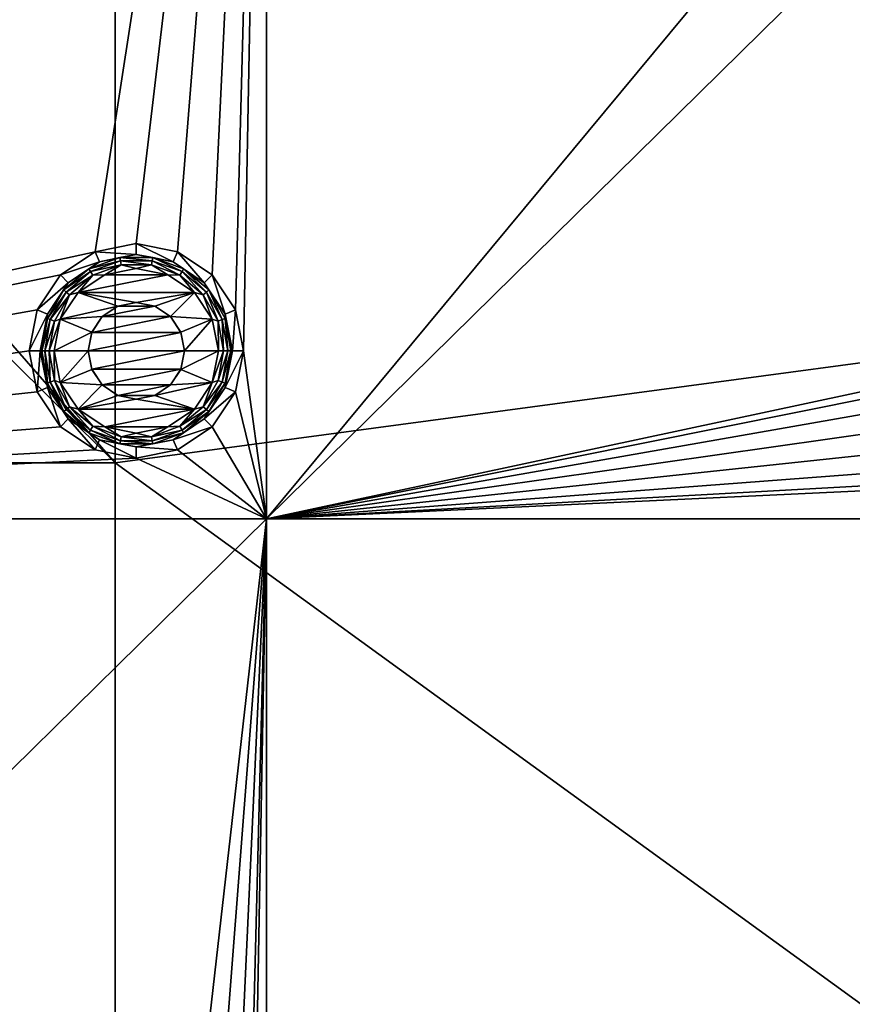
# Model space of a CAD drawing. Units: millimetres. Extents: x -100 to 100, y -68 to 500.
# Drawn here: x -22 to -10, y 472 to 486 of the extents above; entities that cross this region are included whole.
import ezdxf

# ---------------------------------------------------------------- set-up
doc = ezdxf.new("R2010")
doc.units = ezdxf.units.MM
doc.header["$LTSCALE"] = 159.143519
for name, color, linetype in [('26', 7, 'CONTINUOUS'), ('458', 7, 'CONTINUOUS'), ('459', 7, 'CONTINUOUS'), ('51', 7, 'CONTINUOUS'), ('67', 7, 'CONTINUOUS'), ('68', 7, 'CONTINUOUS'), ('69', 7, 'CONTINUOUS'), ('70', 7, 'CONTINUOUS'), ('71', 7, 'CONTINUOUS')]:
    doc.layers.add(name, color=color, linetype=linetype)

msp = doc.modelspace()

# ---------------------------------------------------------------- linework, layer by layer
at = {"layer": '26', "linetype": 'Continuous'}
for points in [[(-22.1, 498.5, -970.24), (-38.46, 478.8, -970.24), (-18.44, 498.5, -970.24), (-22.1, 498.5, -970.24)], [(-18.44, 498.5, -970.24), (-38.46, 478.8, -970.24), (-20.887, 482.616, -970.24), (-18.44, 498.5, -970.24)], [(-20.3, 482.733, -970.24), (-18.44, 498.5, -970.24), (-20.887, 482.616, -970.24), (-20.3, 482.733, -970.24)], [(-19.713, 482.616, -970.24), (-18.44, 498.5, -970.24), (-20.3, 482.733, -970.24), (-19.713, 482.616, -970.24)], [(-19.216, 482.284, -970.24), (-18.44, 498.5, -970.24), (-19.713, 482.616, -970.24), (-19.216, 482.284, -970.24)], [(-18.884, 481.787, -970.24), (-18.44, 498.5, -970.24), (-19.216, 482.284, -970.24), (-18.884, 481.787, -970.24)], [(-18.767, 481.2, -970.24), (-18.44, 498.5, -970.24), (-18.884, 481.787, -970.24), (-18.767, 481.2, -970.24)], [(-18.44, 478.8, -970.24), (-18.44, 498.5, -970.24), (-18.767, 481.2, -970.24), (-18.44, 478.8, -970.24)], [(-18.44, 498.5, -970.24), (-18.44, 478.8, -970.24), (-2.08, 498.5, -970.24), (-18.44, 498.5, -970.24)], [(-2.08, 498.5, -970.24), (-18.44, 478.8, -970.24), (1.58, 498.5, -970.24), (-2.08, 498.5, -970.24)], [(1.58, 498.5, -970.24), (-18.44, 478.8, -970.24), (-0.587, 482.616, -970.24), (1.58, 498.5, -970.24)], [(-20.887, 482.616, -970.24), (-38.46, 478.8, -970.24), (-21.384, 482.284, -970.24), (-20.887, 482.616, -970.24)], [(-0.587, 482.616, -970.24), (-18.44, 478.8, -970.24), (-1.084, 482.284, -970.24), (-0.587, 482.616, -970.24)], [(-21.384, 482.284, -970.24), (-38.46, 478.8, -970.24), (-21.716, 481.787, -970.24), (-21.384, 482.284, -970.24)], [(-1.084, 482.284, -970.24), (-18.44, 478.8, -970.24), (-1.416, 481.787, -970.24), (-1.084, 482.284, -970.24)], [(-20.3, 481.89, -970.24), (-20.564, 481.837, -970.24), (-20.036, 481.837, -970.24), (-20.3, 481.89, -970.24)], [(-38.46, 478.8, -970.24), (-21.833, 481.2, -970.24), (-21.716, 481.787, -970.24), (-38.46, 478.8, -970.24)], [(-20.564, 481.837, -970.24), (-20.788, 481.688, -970.24), (-20.036, 481.837, -970.24), (-20.564, 481.837, -970.24)], [(-20.036, 481.837, -970.24), (-20.788, 481.688, -970.24), (-19.812, 481.688, -970.24), (-20.036, 481.837, -970.24)], [(-18.44, 478.8, -970.24), (-1.533, 481.2, -970.24), (-1.416, 481.787, -970.24), (-18.44, 478.8, -970.24)], [(-20.788, 481.688, -970.24), (-20.937, 481.464, -970.24), (-19.812, 481.688, -970.24), (-20.788, 481.688, -970.24)], [(-19.812, 481.688, -970.24), (-20.937, 481.464, -970.24), (-19.663, 481.464, -970.24), (-19.812, 481.688, -970.24)], [(-20.937, 481.464, -970.24), (-20.99, 481.2, -970.24), (-19.663, 481.464, -970.24), (-20.937, 481.464, -970.24)], [(-19.663, 481.464, -970.24), (-20.99, 481.2, -970.24), (-19.61, 481.2, -970.24), (-19.663, 481.464, -970.24)], [(-21.833, 481.2, -970.24), (-38.46, 478.8, -970.24), (-21.716, 480.613, -970.24), (-21.833, 481.2, -970.24)], [(-19.61, 481.2, -970.24), (-20.99, 481.2, -970.24), (-20.937, 480.936, -970.24), (-19.61, 481.2, -970.24)], [(-19.663, 480.936, -970.24), (-19.61, 481.2, -970.24), (-20.937, 480.936, -970.24), (-19.663, 480.936, -970.24)], [(-18.884, 480.613, -970.24), (-18.44, 478.8, -970.24), (-18.767, 481.2, -970.24), (-18.884, 480.613, -970.24)], [(-1.533, 481.2, -970.24), (-18.44, 478.8, -970.24), (-1.416, 480.613, -970.24), (-1.533, 481.2, -970.24)], [(-20.788, 480.712, -970.24), (-19.663, 480.936, -970.24), (-20.937, 480.936, -970.24), (-20.788, 480.712, -970.24)], [(-19.812, 480.712, -970.24), (-19.663, 480.936, -970.24), (-20.788, 480.712, -970.24), (-19.812, 480.712, -970.24)], [(-21.716, 480.613, -970.24), (-38.46, 478.8, -970.24), (-21.384, 480.116, -970.24), (-21.716, 480.613, -970.24)], [(-20.564, 480.563, -970.24), (-19.812, 480.712, -970.24), (-20.788, 480.712, -970.24), (-20.564, 480.563, -970.24)], [(-20.036, 480.563, -970.24), (-19.812, 480.712, -970.24), (-20.564, 480.563, -970.24), (-20.036, 480.563, -970.24)], [(-19.216, 480.116, -970.24), (-18.44, 478.8, -970.24), (-18.884, 480.613, -970.24), (-19.216, 480.116, -970.24)], [(-1.416, 480.613, -970.24), (-18.44, 478.8, -970.24), (-1.084, 480.116, -970.24), (-1.416, 480.613, -970.24)], [(-20.3, 480.51, -970.24), (-20.036, 480.563, -970.24), (-20.564, 480.563, -970.24), (-20.3, 480.51, -970.24)], [(-21.384, 480.116, -970.24), (-38.46, 478.8, -970.24), (-20.887, 479.784, -970.24), (-21.384, 480.116, -970.24)], [(-19.713, 479.784, -970.24), (-18.44, 478.8, -970.24), (-19.216, 480.116, -970.24), (-19.713, 479.784, -970.24)], [(-1.084, 480.116, -970.24), (-18.44, 478.8, -970.24), (-0.587, 479.784, -970.24), (-1.084, 480.116, -970.24)], [(-20.887, 479.784, -970.24), (-38.46, 478.8, -970.24), (-20.3, 479.667, -970.24), (-20.887, 479.784, -970.24)], [(-20.3, 479.667, -970.24), (-18.44, 478.8, -970.24), (-19.713, 479.784, -970.24), (-20.3, 479.667, -970.24)], [(-0.587, 479.784, -970.24), (-18.44, 478.8, -970.24), (0, 479.667, -970.24), (-0.587, 479.784, -970.24)], [(-38.46, 478.8, -970.24), (-18.44, 478.8, -970.24), (-20.3, 479.667, -970.24), (-38.46, 478.8, -970.24)], [(-18.44, 478.8, -970.24), (1.58, 478.8, -970.24), (0, 479.667, -970.24), (-18.44, 478.8, -970.24)], [(-38.46, 478.8, -970.24), (-38.46, 459.1, -970.24), (-18.44, 478.8, -970.24), (-38.46, 478.8, -970.24)], [(-18.44, 478.8, -970.24), (-38.46, 459.1, -970.24), (-20.3, 462.433, -970.24), (-18.44, 478.8, -970.24)], [(-19.713, 462.316, -970.24), (-18.44, 478.8, -970.24), (-20.3, 462.433, -970.24), (-19.713, 462.316, -970.24)], [(-19.216, 461.984, -970.24), (-18.44, 478.8, -970.24), (-19.713, 462.316, -970.24), (-19.216, 461.984, -970.24)], [(-18.884, 461.487, -970.24), (-18.44, 478.8, -970.24), (-19.216, 461.984, -970.24), (-18.884, 461.487, -970.24)], [(-18.767, 460.9, -970.24), (-18.44, 478.8, -970.24), (-18.884, 461.487, -970.24), (-18.767, 460.9, -970.24)], [(-18.44, 459.1, -970.24), (-18.44, 478.8, -970.24), (-18.767, 460.9, -970.24), (-18.44, 459.1, -970.24)], [(-18.44, 478.8, -970.24), (-18.44, 459.1, -970.24), (1.58, 478.8, -970.24), (-18.44, 478.8, -970.24)], [(1.58, 478.8, -970.24), (-18.44, 459.1, -970.24), (0, 462.433, -970.24), (1.58, 478.8, -970.24)]]:
    msp.add_3dface(points, dxfattribs=at)
at = {"layer": '458', "linetype": 'Continuous'}
for points in [[(-20.564, 481.837, -970.24), (-20.3, 481.89, -970.24), (-20.563, 481.837, -968.94), (-20.564, 481.837, -970.24)], [(-20.3, 481.89, -970.24), (-20.3, 481.889, -968.94), (-20.563, 481.837, -968.94), (-20.3, 481.89, -970.24)], [(-20.3, 481.89, -970.24), (-20.036, 481.837, -970.24), (-20.3, 481.889, -968.94), (-20.3, 481.89, -970.24)], [(-20.036, 481.837, -970.24), (-20.037, 481.837, -968.94), (-20.3, 481.889, -968.94), (-20.036, 481.837, -970.24)], [(-20.788, 481.688, -970.24), (-20.564, 481.837, -970.24), (-20.787, 481.688, -968.94), (-20.788, 481.688, -970.24)], [(-20.564, 481.837, -970.24), (-20.563, 481.837, -968.94), (-20.787, 481.688, -968.94), (-20.564, 481.837, -970.24)], [(-20.036, 481.837, -970.24), (-19.812, 481.688, -970.24), (-20.037, 481.837, -968.94), (-20.036, 481.837, -970.24)], [(-19.812, 481.688, -970.24), (-19.813, 481.688, -968.94), (-20.037, 481.837, -968.94), (-19.812, 481.688, -970.24)], [(-20.937, 481.464, -970.24), (-20.788, 481.688, -970.24), (-20.937, 481.465, -968.94), (-20.937, 481.464, -970.24)], [(-20.788, 481.688, -970.24), (-20.787, 481.688, -968.94), (-20.937, 481.465, -968.94), (-20.788, 481.688, -970.24)], [(-19.812, 481.688, -970.24), (-19.663, 481.464, -970.24), (-19.813, 481.688, -968.94), (-19.812, 481.688, -970.24)], [(-19.663, 481.464, -970.24), (-19.663, 481.465, -968.94), (-19.813, 481.688, -968.94), (-19.663, 481.464, -970.24)], [(-20.99, 481.2, -968.94), (-20.937, 481.464, -970.24), (-20.937, 481.465, -968.94), (-20.99, 481.2, -968.94)], [(-20.99, 481.2, -970.24), (-20.937, 481.464, -970.24), (-20.99, 481.2, -968.94), (-20.99, 481.2, -970.24)], [(-19.663, 481.464, -970.24), (-19.61, 481.2, -970.24), (-19.663, 481.465, -968.94), (-19.663, 481.464, -970.24)], [(-19.61, 481.2, -970.24), (-19.61, 481.2, -968.94), (-19.663, 481.465, -968.94), (-19.61, 481.2, -970.24)]]:
    msp.add_3dface(points, dxfattribs=at)
at = {"layer": '459', "linetype": 'Continuous'}
for points in [[(-20.937, 480.936, -970.24), (-20.99, 481.2, -970.24), (-20.937, 480.935, -968.94), (-20.937, 480.936, -970.24)], [(-20.99, 481.2, -970.24), (-20.99, 481.2, -968.94), (-20.937, 480.935, -968.94), (-20.99, 481.2, -970.24)], [(-19.61, 481.2, -970.24), (-19.663, 480.936, -970.24), (-19.61, 481.2, -968.94), (-19.61, 481.2, -970.24)], [(-19.663, 480.936, -970.24), (-19.663, 480.935, -968.94), (-19.61, 481.2, -968.94), (-19.663, 480.936, -970.24)], [(-20.788, 480.712, -970.24), (-20.937, 480.936, -970.24), (-20.787, 480.712, -968.94), (-20.788, 480.712, -970.24)], [(-20.937, 480.936, -970.24), (-20.937, 480.935, -968.94), (-20.787, 480.712, -968.94), (-20.937, 480.936, -970.24)], [(-19.812, 480.712, -970.24), (-19.813, 480.712, -968.94), (-19.663, 480.935, -968.94), (-19.812, 480.712, -970.24)], [(-19.663, 480.936, -970.24), (-19.812, 480.712, -970.24), (-19.663, 480.935, -968.94), (-19.663, 480.936, -970.24)], [(-20.564, 480.563, -970.24), (-20.788, 480.712, -970.24), (-20.563, 480.563, -968.94), (-20.564, 480.563, -970.24)], [(-20.788, 480.712, -970.24), (-20.787, 480.712, -968.94), (-20.563, 480.563, -968.94), (-20.788, 480.712, -970.24)], [(-20.036, 480.563, -970.24), (-20.037, 480.563, -968.94), (-19.813, 480.712, -968.94), (-20.036, 480.563, -970.24)], [(-19.812, 480.712, -970.24), (-20.036, 480.563, -970.24), (-19.813, 480.712, -968.94), (-19.812, 480.712, -970.24)], [(-20.3, 480.51, -970.24), (-20.564, 480.563, -970.24), (-20.3, 480.511, -968.94), (-20.3, 480.51, -970.24)], [(-20.564, 480.563, -970.24), (-20.563, 480.563, -968.94), (-20.3, 480.511, -968.94), (-20.564, 480.563, -970.24)], [(-20.036, 480.563, -970.24), (-20.3, 480.51, -970.24), (-20.037, 480.563, -968.94), (-20.036, 480.563, -970.24)], [(-20.3, 480.51, -970.24), (-20.3, 480.511, -968.94), (-20.037, 480.563, -968.94), (-20.3, 480.51, -970.24)]]:
    msp.add_3dface(points, dxfattribs=at)
at = {"layer": '51', "linetype": 'Continuous'}
for points in [[(-40.62, 499.5, -983.24), (-37.96, 499.5, -983.24), (-20.6, 479.6, -983.24), (-40.62, 499.5, -983.24)], [(-40.62, 479.6, -983.24), (-40.62, 499.5, -983.24), (-20.6, 479.6, -983.24), (-40.62, 479.6, -983.24)], [(-37.96, 499.5, -983.24), (-20.6, 499.5, -983.24), (-20.6, 479.6, -983.24), (-37.96, 499.5, -983.24)], [(-20.6, 499.5, -983.24), (-17.94, 499.5, -983.24), (-0.58, 482.287, -983.24), (-20.6, 499.5, -983.24)], [(-20.6, 479.6, -983.24), (-20.6, 499.5, -983.24), (-0.58, 482.287, -983.24), (-20.6, 479.6, -983.24)], [(-17.94, 499.5, -983.24), (-0.58, 499.5, -983.24), (-0.58, 482.287, -983.24), (-17.94, 499.5, -983.24)], [(-0.58, 465.074, -983.24), (-20.6, 479.6, -983.24), (-0.58, 482.287, -983.24), (-0.58, 465.074, -983.24)], [(-40.62, 459.7, -983.24), (-40.62, 479.6, -983.24), (-20.6, 459.7, -983.24), (-40.62, 459.7, -983.24)], [(-20.6, 459.7, -983.24), (-40.62, 479.6, -983.24), (-20.6, 479.6, -983.24), (-20.6, 459.7, -983.24)], [(-20.6, 459.7, -983.24), (-20.6, 479.6, -983.24), (-0.58, 465.074, -983.24), (-20.6, 459.7, -983.24)]]:
    msp.add_3dface(points, dxfattribs=at)
at = {"layer": '67', "linetype": 'Continuous'}
for points in [[(-20.3, 482.733, -970.24), (-20.887, 482.616, -970.24), (-20.3, 482.574, -969.112), (-20.3, 482.733, -970.24)], [(-19.713, 482.616, -970.24), (-20.3, 482.733, -970.24), (-19.774, 482.47, -969.112), (-19.713, 482.616, -970.24)], [(-19.774, 482.47, -969.112), (-20.3, 482.733, -970.24), (-20.3, 482.574, -969.112), (-19.774, 482.47, -969.112)], [(-20.887, 482.616, -970.24), (-21.384, 482.284, -970.24), (-20.826, 482.47, -969.112), (-20.887, 482.616, -970.24)], [(-20.3, 482.574, -969.112), (-20.887, 482.616, -970.24), (-20.826, 482.47, -969.112), (-20.3, 482.574, -969.112)], [(-19.328, 482.172, -969.112), (-19.713, 482.616, -970.24), (-19.774, 482.47, -969.112), (-19.328, 482.172, -969.112)], [(-19.216, 482.284, -970.24), (-19.713, 482.616, -970.24), (-19.328, 482.172, -969.112), (-19.216, 482.284, -970.24)], [(-20.826, 482.47, -969.112), (-21.384, 482.284, -970.24), (-21.272, 482.172, -969.112), (-20.826, 482.47, -969.112)], [(-21.384, 482.284, -970.24), (-21.716, 481.787, -970.24), (-21.272, 482.172, -969.112), (-21.384, 482.284, -970.24)], [(-19.03, 481.726, -969.112), (-19.216, 482.284, -970.24), (-19.328, 482.172, -969.112), (-19.03, 481.726, -969.112)], [(-18.884, 481.787, -970.24), (-19.216, 482.284, -970.24), (-19.03, 481.726, -969.112), (-18.884, 481.787, -970.24)], [(-21.272, 482.172, -969.112), (-21.716, 481.787, -970.24), (-21.57, 481.726, -969.112), (-21.272, 482.172, -969.112)], [(-21.716, 481.787, -970.24), (-21.833, 481.2, -970.24), (-21.57, 481.726, -969.112), (-21.716, 481.787, -970.24)], [(-21.57, 481.726, -969.112), (-21.833, 481.2, -970.24), (-21.674, 481.2, -969.112), (-21.57, 481.726, -969.112)], [(-18.926, 481.2, -969.112), (-18.884, 481.787, -970.24), (-19.03, 481.726, -969.112), (-18.926, 481.2, -969.112)], [(-18.767, 481.2, -970.24), (-18.884, 481.787, -970.24), (-18.926, 481.2, -969.112), (-18.767, 481.2, -970.24)]]:
    msp.add_3dface(points, dxfattribs=at)
at = {"layer": '68', "linetype": 'Continuous'}
for points in [[(-20.749, 482.286, -968.94), (-21.13, 482.032, -968.94), (-19.851, 482.286, -968.94), (-20.749, 482.286, -968.94)], [(-19.851, 482.286, -968.94), (-21.13, 482.032, -968.94), (-19.47, 482.032, -968.94), (-19.851, 482.286, -968.94)], [(-20.3, 482.375, -968.94), (-20.749, 482.286, -968.94), (-19.851, 482.286, -968.94), (-20.3, 482.375, -968.94)], [(-21.13, 482.032, -968.94), (-21.386, 481.652, -968.94), (-20.563, 481.837, -968.94), (-21.13, 482.032, -968.94)], [(-19.47, 482.032, -968.94), (-21.13, 482.032, -968.94), (-20.3, 481.889, -968.94), (-19.47, 482.032, -968.94)], [(-20.3, 481.889, -968.94), (-21.13, 482.032, -968.94), (-20.563, 481.837, -968.94), (-20.3, 481.889, -968.94)], [(-20.037, 481.837, -968.94), (-19.47, 482.032, -968.94), (-20.3, 481.889, -968.94), (-20.037, 481.837, -968.94)], [(-19.813, 481.688, -968.94), (-19.47, 482.032, -968.94), (-20.037, 481.837, -968.94), (-19.813, 481.688, -968.94)], [(-19.214, 481.652, -968.94), (-19.47, 482.032, -968.94), (-19.813, 481.688, -968.94), (-19.214, 481.652, -968.94)], [(-20.563, 481.837, -968.94), (-21.386, 481.652, -968.94), (-20.787, 481.688, -968.94), (-20.563, 481.837, -968.94)], [(-21.386, 481.652, -968.94), (-21.476, 481.2, -968.94), (-20.937, 481.465, -968.94), (-21.386, 481.652, -968.94)], [(-20.787, 481.688, -968.94), (-21.386, 481.652, -968.94), (-20.937, 481.465, -968.94), (-20.787, 481.688, -968.94)], [(-19.663, 481.465, -968.94), (-19.214, 481.652, -968.94), (-19.813, 481.688, -968.94), (-19.663, 481.465, -968.94)], [(-19.61, 481.2, -968.94), (-19.214, 481.652, -968.94), (-19.663, 481.465, -968.94), (-19.61, 481.2, -968.94)], [(-19.124, 481.2, -968.94), (-19.214, 481.652, -968.94), (-19.61, 481.2, -968.94), (-19.124, 481.2, -968.94)], [(-21.476, 481.2, -968.94), (-20.99, 481.2, -968.94), (-20.937, 481.465, -968.94), (-21.476, 481.2, -968.94)], [(-21.476, 481.2, -968.94), (-21.386, 480.748, -968.94), (-20.99, 481.2, -968.94), (-21.476, 481.2, -968.94)], [(-20.99, 481.2, -968.94), (-21.386, 480.748, -968.94), (-20.937, 480.935, -968.94), (-20.99, 481.2, -968.94)], [(-19.214, 480.748, -968.94), (-19.124, 481.2, -968.94), (-19.663, 480.935, -968.94), (-19.214, 480.748, -968.94)], [(-19.663, 480.935, -968.94), (-19.124, 481.2, -968.94), (-19.61, 481.2, -968.94), (-19.663, 480.935, -968.94)], [(-20.937, 480.935, -968.94), (-21.386, 480.748, -968.94), (-20.787, 480.712, -968.94), (-20.937, 480.935, -968.94)], [(-19.813, 480.712, -968.94), (-19.214, 480.748, -968.94), (-19.663, 480.935, -968.94), (-19.813, 480.712, -968.94)], [(-21.386, 480.748, -968.94), (-21.13, 480.368, -968.94), (-20.787, 480.712, -968.94), (-21.386, 480.748, -968.94)], [(-19.47, 480.368, -968.94), (-19.214, 480.748, -968.94), (-20.037, 480.563, -968.94), (-19.47, 480.368, -968.94)], [(-20.037, 480.563, -968.94), (-19.214, 480.748, -968.94), (-19.813, 480.712, -968.94), (-20.037, 480.563, -968.94)], [(-20.787, 480.712, -968.94), (-21.13, 480.368, -968.94), (-20.563, 480.563, -968.94), (-20.787, 480.712, -968.94)], [(-20.563, 480.563, -968.94), (-21.13, 480.368, -968.94), (-20.3, 480.511, -968.94), (-20.563, 480.563, -968.94)], [(-21.13, 480.368, -968.94), (-19.47, 480.368, -968.94), (-20.3, 480.511, -968.94), (-21.13, 480.368, -968.94)], [(-20.3, 480.511, -968.94), (-19.47, 480.368, -968.94), (-20.037, 480.563, -968.94), (-20.3, 480.511, -968.94)], [(-20.749, 480.114, -968.94), (-19.47, 480.368, -968.94), (-21.13, 480.368, -968.94), (-20.749, 480.114, -968.94)], [(-19.851, 480.114, -968.94), (-19.47, 480.368, -968.94), (-20.749, 480.114, -968.94), (-19.851, 480.114, -968.94)], [(-20.3, 480.025, -968.94), (-19.851, 480.114, -968.94), (-20.749, 480.114, -968.94), (-20.3, 480.025, -968.94)]]:
    msp.add_3dface(points, dxfattribs=at)
at = {"layer": '69', "linetype": 'Continuous'}
for points in [[(-21.833, 481.2, -970.24), (-21.716, 480.613, -970.24), (-21.674, 481.2, -969.112), (-21.833, 481.2, -970.24)], [(-21.674, 481.2, -969.112), (-21.716, 480.613, -970.24), (-21.57, 480.674, -969.112), (-21.674, 481.2, -969.112)], [(-18.884, 480.613, -970.24), (-18.767, 481.2, -970.24), (-19.03, 480.674, -969.112), (-18.884, 480.613, -970.24)], [(-18.767, 481.2, -970.24), (-18.926, 481.2, -969.112), (-19.03, 480.674, -969.112), (-18.767, 481.2, -970.24)], [(-21.716, 480.613, -970.24), (-21.384, 480.116, -970.24), (-21.57, 480.674, -969.112), (-21.716, 480.613, -970.24)], [(-21.57, 480.674, -969.112), (-21.384, 480.116, -970.24), (-21.272, 480.228, -969.112), (-21.57, 480.674, -969.112)], [(-19.328, 480.228, -969.112), (-18.884, 480.613, -970.24), (-19.03, 480.674, -969.112), (-19.328, 480.228, -969.112)], [(-19.216, 480.116, -970.24), (-18.884, 480.613, -970.24), (-19.328, 480.228, -969.112), (-19.216, 480.116, -970.24)], [(-21.384, 480.116, -970.24), (-20.887, 479.784, -970.24), (-21.272, 480.228, -969.112), (-21.384, 480.116, -970.24)], [(-21.272, 480.228, -969.112), (-20.887, 479.784, -970.24), (-20.826, 479.93, -969.112), (-21.272, 480.228, -969.112)], [(-19.774, 479.93, -969.112), (-19.216, 480.116, -970.24), (-19.328, 480.228, -969.112), (-19.774, 479.93, -969.112)], [(-19.713, 479.784, -970.24), (-19.216, 480.116, -970.24), (-19.774, 479.93, -969.112), (-19.713, 479.784, -970.24)], [(-20.887, 479.784, -970.24), (-20.3, 479.667, -970.24), (-20.826, 479.93, -969.112), (-20.887, 479.784, -970.24)], [(-20.826, 479.93, -969.112), (-20.3, 479.667, -970.24), (-20.3, 479.826, -969.112), (-20.826, 479.93, -969.112)], [(-20.3, 479.826, -969.112), (-19.713, 479.784, -970.24), (-19.774, 479.93, -969.112), (-20.3, 479.826, -969.112)], [(-20.3, 479.667, -970.24), (-19.713, 479.784, -970.24), (-20.3, 479.826, -969.112), (-20.3, 479.667, -970.24)]]:
    msp.add_3dface(points, dxfattribs=at)
at = {"layer": '70', "linetype": 'Continuous'}
for points in [[(-20.3, 482.574, -969.112), (-20.826, 482.47, -969.112), (-20.535, 482.531, -969.045), (-20.3, 482.574, -969.112)], [(-20.065, 482.531, -969.045), (-20.3, 482.574, -969.112), (-20.535, 482.531, -969.045), (-20.065, 482.531, -969.045)], [(-19.774, 482.47, -969.112), (-20.3, 482.574, -969.112), (-20.065, 482.531, -969.045), (-19.774, 482.47, -969.112)], [(-20.826, 482.47, -969.112), (-21.272, 482.172, -969.112), (-20.976, 482.371, -969.045), (-20.826, 482.47, -969.112)], [(-20.535, 482.531, -969.045), (-20.826, 482.47, -969.112), (-20.976, 482.371, -969.045), (-20.535, 482.531, -969.045)], [(-20.535, 482.531, -969.045), (-20.976, 482.371, -969.045), (-20.527, 482.488, -968.989), (-20.535, 482.531, -969.045)], [(-20.527, 482.488, -968.989), (-20.976, 482.371, -969.045), (-20.954, 482.332, -968.989), (-20.527, 482.488, -968.989)], [(-20.527, 482.488, -968.989), (-20.954, 482.332, -968.989), (-20.516, 482.427, -968.953), (-20.527, 482.488, -968.989)], [(-20.516, 482.427, -968.953), (-20.954, 482.332, -968.989), (-20.923, 482.279, -968.953), (-20.516, 482.427, -968.953)], [(-20.749, 482.286, -968.94), (-20.516, 482.427, -968.953), (-20.923, 482.279, -968.953), (-20.749, 482.286, -968.94)], [(-20.749, 482.286, -968.94), (-20.3, 482.375, -968.94), (-20.516, 482.427, -968.953), (-20.749, 482.286, -968.94)], [(-20.065, 482.531, -969.045), (-20.535, 482.531, -969.045), (-20.073, 482.488, -968.989), (-20.065, 482.531, -969.045)], [(-20.073, 482.488, -968.989), (-20.535, 482.531, -969.045), (-20.527, 482.488, -968.989), (-20.073, 482.488, -968.989)], [(-20.073, 482.488, -968.989), (-20.527, 482.488, -968.989), (-20.084, 482.427, -968.953), (-20.073, 482.488, -968.989)], [(-20.084, 482.427, -968.953), (-20.527, 482.488, -968.989), (-20.516, 482.427, -968.953), (-20.084, 482.427, -968.953)], [(-20.3, 482.375, -968.94), (-20.084, 482.427, -968.953), (-20.516, 482.427, -968.953), (-20.3, 482.375, -968.94)], [(-20.3, 482.375, -968.94), (-19.851, 482.286, -968.94), (-20.084, 482.427, -968.953), (-20.3, 482.375, -968.94)], [(-19.677, 482.279, -968.953), (-20.073, 482.488, -968.989), (-20.084, 482.427, -968.953), (-19.677, 482.279, -968.953)], [(-19.851, 482.286, -968.94), (-19.677, 482.279, -968.953), (-20.084, 482.427, -968.953), (-19.851, 482.286, -968.94)], [(-19.646, 482.332, -968.989), (-20.065, 482.531, -969.045), (-20.073, 482.488, -968.989), (-19.646, 482.332, -968.989)], [(-19.646, 482.332, -968.989), (-20.073, 482.488, -968.989), (-19.677, 482.279, -968.953), (-19.646, 482.332, -968.989)], [(-19.624, 482.371, -969.045), (-19.774, 482.47, -969.112), (-20.065, 482.531, -969.045), (-19.624, 482.371, -969.045)], [(-19.624, 482.371, -969.045), (-20.065, 482.531, -969.045), (-19.646, 482.332, -968.989), (-19.624, 482.371, -969.045)], [(-19.328, 482.172, -969.112), (-19.774, 482.47, -969.112), (-19.624, 482.371, -969.045), (-19.328, 482.172, -969.112)], [(-20.976, 482.371, -969.045), (-21.272, 482.172, -969.112), (-21.336, 482.069, -969.045), (-20.976, 482.371, -969.045)], [(-20.976, 482.371, -969.045), (-21.336, 482.069, -969.045), (-20.954, 482.332, -968.989), (-20.976, 482.371, -969.045)], [(-20.954, 482.332, -968.989), (-21.336, 482.069, -969.045), (-21.302, 482.04, -968.989), (-20.954, 482.332, -968.989)], [(-20.954, 482.332, -968.989), (-21.302, 482.04, -968.989), (-20.923, 482.279, -968.953), (-20.954, 482.332, -968.989)], [(-20.923, 482.279, -968.953), (-21.302, 482.04, -968.989), (-21.255, 482.001, -968.953), (-20.923, 482.279, -968.953)], [(-21.13, 482.032, -968.94), (-20.923, 482.279, -968.953), (-21.255, 482.001, -968.953), (-21.13, 482.032, -968.94)], [(-21.13, 482.032, -968.94), (-20.749, 482.286, -968.94), (-20.923, 482.279, -968.953), (-21.13, 482.032, -968.94)], [(-19.851, 482.286, -968.94), (-19.47, 482.032, -968.94), (-19.677, 482.279, -968.953), (-19.851, 482.286, -968.94)], [(-19.345, 482.001, -968.953), (-19.646, 482.332, -968.989), (-19.677, 482.279, -968.953), (-19.345, 482.001, -968.953)], [(-19.47, 482.032, -968.94), (-19.345, 482.001, -968.953), (-19.677, 482.279, -968.953), (-19.47, 482.032, -968.94)], [(-19.298, 482.04, -968.989), (-19.624, 482.371, -969.045), (-19.646, 482.332, -968.989), (-19.298, 482.04, -968.989)], [(-19.298, 482.04, -968.989), (-19.646, 482.332, -968.989), (-19.345, 482.001, -968.953), (-19.298, 482.04, -968.989)], [(-19.264, 482.069, -969.045), (-19.328, 482.172, -969.112), (-19.624, 482.371, -969.045), (-19.264, 482.069, -969.045)], [(-19.264, 482.069, -969.045), (-19.624, 482.371, -969.045), (-19.298, 482.04, -968.989), (-19.264, 482.069, -969.045)], [(-21.272, 482.172, -969.112), (-21.57, 481.726, -969.112), (-21.336, 482.069, -969.045), (-21.272, 482.172, -969.112)], [(-19.03, 481.726, -969.112), (-19.328, 482.172, -969.112), (-19.264, 482.069, -969.045), (-19.03, 481.726, -969.112)], [(-21.336, 482.069, -969.045), (-21.57, 481.726, -969.112), (-21.57, 481.662, -969.045), (-21.336, 482.069, -969.045)], [(-21.336, 482.069, -969.045), (-21.57, 481.662, -969.045), (-21.302, 482.04, -968.989), (-21.336, 482.069, -969.045)], [(-21.302, 482.04, -968.989), (-21.57, 481.662, -969.045), (-21.529, 481.647, -968.989), (-21.302, 482.04, -968.989)], [(-21.302, 482.04, -968.989), (-21.529, 481.647, -968.989), (-21.255, 482.001, -968.953), (-21.302, 482.04, -968.989)], [(-21.255, 482.001, -968.953), (-21.529, 481.647, -968.989), (-21.471, 481.626, -968.953), (-21.255, 482.001, -968.953)], [(-21.386, 481.652, -968.94), (-21.255, 482.001, -968.953), (-21.471, 481.626, -968.953), (-21.386, 481.652, -968.94)], [(-21.386, 481.652, -968.94), (-21.13, 482.032, -968.94), (-21.255, 482.001, -968.953), (-21.386, 481.652, -968.94)], [(-19.47, 482.032, -968.94), (-19.214, 481.652, -968.94), (-19.345, 482.001, -968.953), (-19.47, 482.032, -968.94)], [(-19.129, 481.626, -968.953), (-19.298, 482.04, -968.989), (-19.345, 482.001, -968.953), (-19.129, 481.626, -968.953)], [(-19.214, 481.652, -968.94), (-19.129, 481.626, -968.953), (-19.345, 482.001, -968.953), (-19.214, 481.652, -968.94)], [(-19.071, 481.647, -968.989), (-19.264, 482.069, -969.045), (-19.298, 482.04, -968.989), (-19.071, 481.647, -968.989)], [(-19.071, 481.647, -968.989), (-19.298, 482.04, -968.989), (-19.129, 481.626, -968.953), (-19.071, 481.647, -968.989)], [(-19.03, 481.662, -969.045), (-19.03, 481.726, -969.112), (-19.264, 482.069, -969.045), (-19.03, 481.662, -969.045)], [(-19.03, 481.662, -969.045), (-19.264, 482.069, -969.045), (-19.071, 481.647, -968.989), (-19.03, 481.662, -969.045)], [(-21.57, 481.726, -969.112), (-21.674, 481.2, -969.112), (-21.57, 481.662, -969.045), (-21.57, 481.726, -969.112)], [(-18.926, 481.2, -969.112), (-19.03, 481.726, -969.112), (-18.948, 481.2, -969.045), (-18.926, 481.2, -969.112)], [(-18.948, 481.2, -969.045), (-19.03, 481.726, -969.112), (-19.03, 481.662, -969.045), (-18.948, 481.2, -969.045)], [(-21.57, 481.662, -969.045), (-21.674, 481.2, -969.112), (-21.652, 481.2, -969.045), (-21.57, 481.662, -969.045)], [(-21.57, 481.662, -969.045), (-21.652, 481.2, -969.045), (-21.529, 481.647, -968.989), (-21.57, 481.662, -969.045)], [(-21.652, 481.2, -969.045), (-21.607, 481.2, -968.989), (-21.529, 481.647, -968.989), (-21.652, 481.2, -969.045)], [(-21.529, 481.647, -968.989), (-21.607, 481.2, -968.989), (-21.471, 481.626, -968.953), (-21.529, 481.647, -968.989)], [(-21.607, 481.2, -968.989), (-21.546, 481.2, -968.953), (-21.471, 481.626, -968.953), (-21.607, 481.2, -968.989)], [(-21.476, 481.2, -968.94), (-21.386, 481.652, -968.94), (-21.546, 481.2, -968.953), (-21.476, 481.2, -968.94)], [(-21.546, 481.2, -968.953), (-21.386, 481.652, -968.94), (-21.471, 481.626, -968.953), (-21.546, 481.2, -968.953)], [(-19.214, 481.652, -968.94), (-19.124, 481.2, -968.94), (-19.129, 481.626, -968.953), (-19.214, 481.652, -968.94)], [(-19.054, 481.2, -968.953), (-19.071, 481.647, -968.989), (-19.129, 481.626, -968.953), (-19.054, 481.2, -968.953)], [(-19.124, 481.2, -968.94), (-19.054, 481.2, -968.953), (-19.129, 481.626, -968.953), (-19.124, 481.2, -968.94)], [(-18.993, 481.2, -968.989), (-19.03, 481.662, -969.045), (-19.071, 481.647, -968.989), (-18.993, 481.2, -968.989)], [(-18.993, 481.2, -968.989), (-19.071, 481.647, -968.989), (-19.054, 481.2, -968.953), (-18.993, 481.2, -968.989)], [(-18.948, 481.2, -969.045), (-19.03, 481.662, -969.045), (-18.993, 481.2, -968.989), (-18.948, 481.2, -969.045)]]:
    msp.add_3dface(points, dxfattribs=at)
at = {"layer": '71', "linetype": 'Continuous'}
for points in [[(-21.674, 481.2, -969.112), (-21.57, 480.674, -969.112), (-21.652, 481.2, -969.045), (-21.674, 481.2, -969.112)], [(-21.652, 481.2, -969.045), (-21.57, 480.674, -969.112), (-21.57, 480.738, -969.045), (-21.652, 481.2, -969.045)], [(-21.607, 481.2, -968.989), (-21.652, 481.2, -969.045), (-21.57, 480.738, -969.045), (-21.607, 481.2, -968.989)], [(-21.546, 481.2, -968.953), (-21.607, 481.2, -968.989), (-21.529, 480.753, -968.989), (-21.546, 481.2, -968.953)], [(-21.607, 481.2, -968.989), (-21.57, 480.738, -969.045), (-21.529, 480.753, -968.989), (-21.607, 481.2, -968.989)], [(-21.476, 481.2, -968.94), (-21.546, 481.2, -968.953), (-21.471, 480.774, -968.953), (-21.476, 481.2, -968.94)], [(-21.546, 481.2, -968.953), (-21.529, 480.753, -968.989), (-21.471, 480.774, -968.953), (-21.546, 481.2, -968.953)], [(-21.386, 480.748, -968.94), (-21.476, 481.2, -968.94), (-21.471, 480.774, -968.953), (-21.386, 480.748, -968.94)], [(-19.124, 481.2, -968.94), (-19.214, 480.748, -968.94), (-19.054, 481.2, -968.953), (-19.124, 481.2, -968.94)], [(-19.054, 481.2, -968.953), (-19.214, 480.748, -968.94), (-19.129, 480.774, -968.953), (-19.054, 481.2, -968.953)], [(-18.993, 481.2, -968.989), (-19.054, 481.2, -968.953), (-19.129, 480.774, -968.953), (-18.993, 481.2, -968.989)], [(-19.071, 480.753, -968.989), (-18.993, 481.2, -968.989), (-19.129, 480.774, -968.953), (-19.071, 480.753, -968.989)], [(-18.948, 481.2, -969.045), (-18.993, 481.2, -968.989), (-19.071, 480.753, -968.989), (-18.948, 481.2, -969.045)], [(-19.03, 480.738, -969.045), (-18.948, 481.2, -969.045), (-19.071, 480.753, -968.989), (-19.03, 480.738, -969.045)], [(-19.03, 480.674, -969.112), (-18.926, 481.2, -969.112), (-19.03, 480.738, -969.045), (-19.03, 480.674, -969.112)], [(-18.926, 481.2, -969.112), (-18.948, 481.2, -969.045), (-19.03, 480.738, -969.045), (-18.926, 481.2, -969.112)], [(-21.57, 480.738, -969.045), (-21.336, 480.331, -969.045), (-21.529, 480.753, -968.989), (-21.57, 480.738, -969.045)], [(-21.57, 480.738, -969.045), (-21.57, 480.674, -969.112), (-21.336, 480.331, -969.045), (-21.57, 480.738, -969.045)], [(-21.529, 480.753, -968.989), (-21.302, 480.36, -968.989), (-21.471, 480.774, -968.953), (-21.529, 480.753, -968.989)], [(-21.529, 480.753, -968.989), (-21.336, 480.331, -969.045), (-21.302, 480.36, -968.989), (-21.529, 480.753, -968.989)], [(-21.386, 480.748, -968.94), (-21.471, 480.774, -968.953), (-21.255, 480.399, -968.953), (-21.386, 480.748, -968.94)], [(-21.471, 480.774, -968.953), (-21.302, 480.36, -968.989), (-21.255, 480.399, -968.953), (-21.471, 480.774, -968.953)], [(-21.13, 480.368, -968.94), (-21.386, 480.748, -968.94), (-21.255, 480.399, -968.953), (-21.13, 480.368, -968.94)], [(-19.214, 480.748, -968.94), (-19.47, 480.368, -968.94), (-19.345, 480.399, -968.953), (-19.214, 480.748, -968.94)], [(-19.214, 480.748, -968.94), (-19.345, 480.399, -968.953), (-19.129, 480.774, -968.953), (-19.214, 480.748, -968.94)], [(-19.345, 480.399, -968.953), (-19.071, 480.753, -968.989), (-19.129, 480.774, -968.953), (-19.345, 480.399, -968.953)], [(-19.298, 480.36, -968.989), (-19.071, 480.753, -968.989), (-19.345, 480.399, -968.953), (-19.298, 480.36, -968.989)], [(-19.298, 480.36, -968.989), (-19.03, 480.738, -969.045), (-19.071, 480.753, -968.989), (-19.298, 480.36, -968.989)], [(-19.264, 480.331, -969.045), (-19.03, 480.738, -969.045), (-19.298, 480.36, -968.989), (-19.264, 480.331, -969.045)], [(-19.264, 480.331, -969.045), (-19.03, 480.674, -969.112), (-19.03, 480.738, -969.045), (-19.264, 480.331, -969.045)], [(-21.57, 480.674, -969.112), (-21.272, 480.228, -969.112), (-21.336, 480.331, -969.045), (-21.57, 480.674, -969.112)], [(-19.328, 480.228, -969.112), (-19.03, 480.674, -969.112), (-19.264, 480.331, -969.045), (-19.328, 480.228, -969.112)], [(-21.336, 480.331, -969.045), (-20.976, 480.029, -969.045), (-21.302, 480.36, -968.989), (-21.336, 480.331, -969.045)], [(-21.336, 480.331, -969.045), (-21.272, 480.228, -969.112), (-20.976, 480.029, -969.045), (-21.336, 480.331, -969.045)], [(-21.302, 480.36, -968.989), (-20.954, 480.068, -968.989), (-21.255, 480.399, -968.953), (-21.302, 480.36, -968.989)], [(-21.302, 480.36, -968.989), (-20.976, 480.029, -969.045), (-20.954, 480.068, -968.989), (-21.302, 480.36, -968.989)], [(-21.13, 480.368, -968.94), (-21.255, 480.399, -968.953), (-20.923, 480.121, -968.953), (-21.13, 480.368, -968.94)], [(-21.255, 480.399, -968.953), (-20.954, 480.068, -968.989), (-20.923, 480.121, -968.953), (-21.255, 480.399, -968.953)], [(-20.749, 480.114, -968.94), (-21.13, 480.368, -968.94), (-20.923, 480.121, -968.953), (-20.749, 480.114, -968.94)], [(-19.47, 480.368, -968.94), (-19.851, 480.114, -968.94), (-19.677, 480.121, -968.953), (-19.47, 480.368, -968.94)], [(-19.47, 480.368, -968.94), (-19.677, 480.121, -968.953), (-19.345, 480.399, -968.953), (-19.47, 480.368, -968.94)], [(-19.677, 480.121, -968.953), (-19.298, 480.36, -968.989), (-19.345, 480.399, -968.953), (-19.677, 480.121, -968.953)], [(-19.646, 480.068, -968.989), (-19.298, 480.36, -968.989), (-19.677, 480.121, -968.953), (-19.646, 480.068, -968.989)], [(-19.646, 480.068, -968.989), (-19.264, 480.331, -969.045), (-19.298, 480.36, -968.989), (-19.646, 480.068, -968.989)], [(-19.624, 480.029, -969.045), (-19.264, 480.331, -969.045), (-19.646, 480.068, -968.989), (-19.624, 480.029, -969.045)], [(-19.624, 480.029, -969.045), (-19.328, 480.228, -969.112), (-19.264, 480.331, -969.045), (-19.624, 480.029, -969.045)], [(-21.272, 480.228, -969.112), (-20.826, 479.93, -969.112), (-20.976, 480.029, -969.045), (-21.272, 480.228, -969.112)], [(-19.774, 479.93, -969.112), (-19.328, 480.228, -969.112), (-19.624, 480.029, -969.045), (-19.774, 479.93, -969.112)], [(-20.976, 480.029, -969.045), (-20.535, 479.869, -969.045), (-20.954, 480.068, -968.989), (-20.976, 480.029, -969.045)], [(-20.976, 480.029, -969.045), (-20.826, 479.93, -969.112), (-20.535, 479.869, -969.045), (-20.976, 480.029, -969.045)], [(-20.954, 480.068, -968.989), (-20.527, 479.912, -968.989), (-20.923, 480.121, -968.953), (-20.954, 480.068, -968.989)], [(-20.954, 480.068, -968.989), (-20.535, 479.869, -969.045), (-20.527, 479.912, -968.989), (-20.954, 480.068, -968.989)], [(-20.749, 480.114, -968.94), (-20.923, 480.121, -968.953), (-20.516, 479.973, -968.953), (-20.749, 480.114, -968.94)], [(-20.923, 480.121, -968.953), (-20.527, 479.912, -968.989), (-20.516, 479.973, -968.953), (-20.923, 480.121, -968.953)], [(-20.3, 480.025, -968.94), (-20.749, 480.114, -968.94), (-20.516, 479.973, -968.953), (-20.3, 480.025, -968.94)], [(-19.851, 480.114, -968.94), (-20.3, 480.025, -968.94), (-20.084, 479.973, -968.953), (-19.851, 480.114, -968.94)], [(-19.851, 480.114, -968.94), (-20.084, 479.973, -968.953), (-19.677, 480.121, -968.953), (-19.851, 480.114, -968.94)], [(-20.084, 479.973, -968.953), (-19.646, 480.068, -968.989), (-19.677, 480.121, -968.953), (-20.084, 479.973, -968.953)], [(-20.073, 479.912, -968.989), (-19.646, 480.068, -968.989), (-20.084, 479.973, -968.953), (-20.073, 479.912, -968.989)], [(-20.073, 479.912, -968.989), (-19.624, 480.029, -969.045), (-19.646, 480.068, -968.989), (-20.073, 479.912, -968.989)], [(-20.065, 479.869, -969.045), (-19.624, 480.029, -969.045), (-20.073, 479.912, -968.989), (-20.065, 479.869, -969.045)], [(-20.065, 479.869, -969.045), (-19.774, 479.93, -969.112), (-19.624, 480.029, -969.045), (-20.065, 479.869, -969.045)], [(-20.826, 479.93, -969.112), (-20.3, 479.826, -969.112), (-20.535, 479.869, -969.045), (-20.826, 479.93, -969.112)], [(-20.535, 479.869, -969.045), (-20.065, 479.869, -969.045), (-20.527, 479.912, -968.989), (-20.535, 479.869, -969.045)], [(-20.527, 479.912, -968.989), (-20.073, 479.912, -968.989), (-20.516, 479.973, -968.953), (-20.527, 479.912, -968.989)], [(-20.527, 479.912, -968.989), (-20.065, 479.869, -969.045), (-20.073, 479.912, -968.989), (-20.527, 479.912, -968.989)], [(-20.3, 480.025, -968.94), (-20.516, 479.973, -968.953), (-20.084, 479.973, -968.953), (-20.3, 480.025, -968.94)], [(-20.516, 479.973, -968.953), (-20.073, 479.912, -968.989), (-20.084, 479.973, -968.953), (-20.516, 479.973, -968.953)], [(-20.3, 479.826, -969.112), (-19.774, 479.93, -969.112), (-20.065, 479.869, -969.045), (-20.3, 479.826, -969.112)], [(-20.535, 479.869, -969.045), (-20.3, 479.826, -969.112), (-20.065, 479.869, -969.045), (-20.535, 479.869, -969.045)]]:
    msp.add_3dface(points, dxfattribs=at)

doc.saveas('drawing.dxf')
